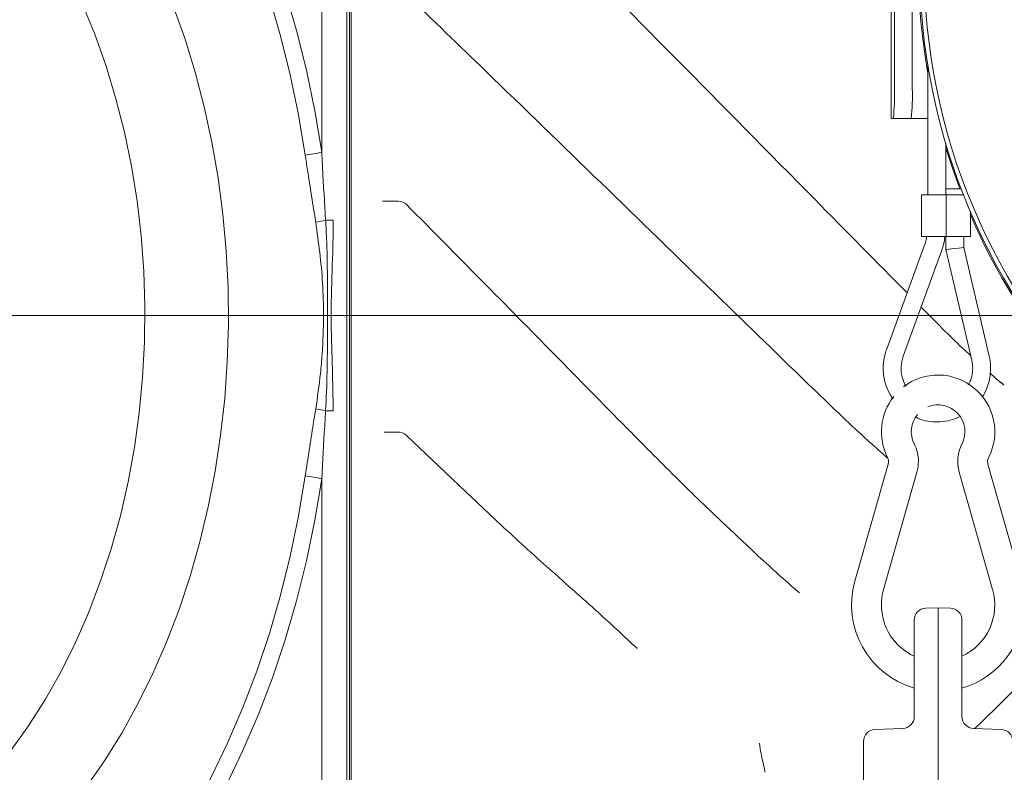
# Model space of a CAD drawing. Extents: x -3585 to -1189, y -492 to 2461.
# Drawn here: x -1916 to -1751, y 2138 to 2264 of the extents above; entities that cross this region are included whole.
import ezdxf

# ---------------------------------------------------------------- set-up
doc = ezdxf.new("R2010")
doc.units = 0
doc.header["$LTSCALE"] = 5
doc.linetypes.add('AM_DIN_G_W050x2', pattern=[6.875, 4.75, -0.875, 0.375, -0.875])
doc.layers.add('3', color=1, linetype='Continuous')
doc.layers.add('SLD-0', color=7, linetype='Continuous')
doc.layers.add('Bemaßungen(Brunner)', color=7, linetype='Continuous', lineweight=25)
doc.styles.add('Brunner 2014', font='arial.ttf', dxfattribs={"height": 35})
doc.dimstyles.new('Brunner 2014', dxfattribs={"dimscale": 5, "dimtxt": 35, "dimasz": 5, "dimexe": 3.175, "dimexo": 0, "dimgap": 0.762, "dimtad": 1, "dimdec": 0, "dimrnd": 1e-08, "dimtxsty": 'Brunner 2014', "dimcen": 0.09, "dimdle": 10, "dimclrd": 7, "dimclre": 7, "dimclrt": 7, "dimadec": 1, "dimazin": 2, "dimtfac": 0.666667, "dimtdec": 0, "dimtmove": 0, "dimatfit": 3, "dimldrblk": 'Filled-1', "dimfxl": 1, "dimtolj": 1, "dimlwd": 5, "dimlwe": 5, "dimarcsym": 0})

# ---------------------------------------------------------------- blocks, each defined once
blk = doc.blocks.new('*D86')
at = {"layer": 'Bemaßungen(Brunner)', "color": 7, "linetype": 'Continuous', "lineweight": 5, "transparency": 16777216}
for p, q in [((-1924.07, 2214.26), (-1189.42, 2214.26)), ((-1205.3, 1229.79), (-1205.3, 2189.26)), ((-1410.12, 1204.79), (-1189.42, 1204.79))]:
    blk.add_line(p, q, dxfattribs=at)
at = {"layer": 'Bemaßungen(Brunner)', "color": 7, "lineweight": 5, "transparency": 16777216}
for points in [[(-1209.47, 2189.26), (-1201.13, 2189.26), (-1205.3, 2214.26)], [(-1209.47, 1229.79), (-1201.13, 1229.79), (-1205.3, 1204.79)]]:
    blk.add_solid(points, dxfattribs=at)
at = {"layer": 'Defpoints', "color": 0, "lineweight": 5, "transparency": 16777216}
for p in [(-1924.07, 2214.26), (-1205.3, 2214.26), (-1410.12, 1204.79)]:
    blk.add_point(p, dxfattribs=at)
at = {"layer": 'Bemaßungen(Brunner)', "color": 1, "lineweight": 9, "transparency": 16777216, "insert": (-1226.98, 1704.24), "char_height": 35, "attachment_point": 5, "rotation": 90, "style": 'Brunner 2014'}
blk.add_mtext('\\A1;1009', dxfattribs=at)
blk = doc.blocks.new('Filled-1')
at = {"color": 0}
for p, q in [((0, 0), (-1, 0.1667)), ((-1, 0.1667), (-1, -0.1667)), ((-1, 0), (0, 0)), ((-1, -0.1667), (0, 0))]:
    blk.add_line(p, q, dxfattribs=at)
at = {"color": 0, "flags": 128}
blk.add_lwpolyline([(-1, -0.1667), (0, 0), (-1, 0.1667), (-1, -0.1667)], dxfattribs=at)
at = {"color": 0}
blk.add_solid([(-1, -0.1667), (0, 0), (-1, 0.1667), (-1, -0.1667)], dxfattribs=at)

msp = doc.modelspace()

# ---------------------------------------------------------------- linework, layer by layer
at = {"color": 7, "linetype": 'Continuous', "lineweight": 9}
for p, q in [((-1769.95, 2327.29), (-1769.95, 2247.29)), ((-1769.42, 2252.29), (-1769.42, 2322.29)), ((-1766.43, 2252.29), (-1766.43, 2322.29)), ((-1763.8, 2256.28), (-1763.8, 2234.49)), ((-1769.95, 2247.29), (-1769.6, 2247.29)), ((-1769.95, 2247.29), (-1769.95, 2247.29)), ((-1766.6, 2247.29), (-1769.6, 2247.29)), ((-1764.06, 2247.29), (-1766.6, 2247.29)), ((-1763.8, 2247.29), (-1764.06, 2247.29)), ((-1760.8, 2234.49), (-1760.8, 2243.15)), ((-1760.79, 2235.49), (-1760.79, 2234.49)), ((-1760.79, 2235.49), (-1758.2, 2235.49)), ((-1764.9, 2234.49), (-1764.9, 2227.49)), ((-1764.9, 2234.49), (-1760.72, 2234.49)), ((-1760.72, 2227.49), (-1760.72, 2234.49)), ((-1760.72, 2234.49), (-1757.82, 2234.49)), ((-1852.55, 2233.43), (-1855.16, 2233.43)), ((-1756.69, 2227.49), (-1756.69, 2231.73)), ((-1764.9, 2227.49), (-1760.72, 2227.49)), ((-1760.79, 2227.49), (-1760.79, 2225.31)), ((-1760.72, 2227.49), (-1756.69, 2227.49)), ((-1757.79, 2225.66), (-1757.79, 2227.49)), ((-1764.31, 2226.22), (-1770.75, 2208.51)), ((-1753.54, 2207.48), (-1757.79, 2225.66)), ((-1767.93, 2207.48), (-1761.49, 2225.19)), ((-1760.79, 2225.31), (-1756.46, 2206.8)), ((-1763.17, 2213.87), (-1764.95, 2215.67)), ((-1751.57, 2203.09), (-1751.08, 2202.67)), ((-1852.59, 2194.74), (-1854.91, 2194.74)), ((-1840.17, 2183.73), (-1851.22, 2194.2)), ((-1770.45, 2189.38), (-1776.04, 2169.76)), ((-1748.15, 2169.76), (-1753.74, 2189.38)), ((-1771.23, 2168.39), (-1765.64, 2188.01)), ((-1758.55, 2188.01), (-1752.96, 2168.39)), ((-1764.16, 2165.22), (-1762.09, 2165.29)), ((-1762.09, 2155.29), (-1762.09, 2165.29)), ((-1762.09, 2165.29), (-1760.03, 2165.22)), ((-1766.09, 2155.29), (-1766.09, 2163.22)), ((-1758.09, 2163.22), (-1758.09, 2155.29)), ((-1766.09, 2147.08), (-1766.09, 2155.29)), ((-1762.09, 2155.29), (-1762.09, 1973.29)), ((-1758.09, 2155.29), (-1758.09, 2147.08)), ((-1772.66, 2144.92), (-1768.03, 2145.08)), ((-1756.16, 2145.08), (-1751.53, 2144.92)), ((-1774.59, 1973.29), (-1774.59, 2142.92))]:
    msp.add_line(p, q, dxfattribs=at)
at = {"color": 7, "linetype": 'Continuous', "lineweight": 9, "flags": 128}
msp.add_lwpolyline([(-1758.46, 2235.49), (-1759.65, 2238.79), (-1760.8, 2242.31)], dxfattribs=at)
at = {"color": 7, "linetype": 'Continuous', "lineweight": 9}
for centre, radius in [((-1659.24, 2273.33), 105.96), ((-1659.17, 2273.33), 105.29)]:
    msp.add_circle(centre, radius, dxfattribs=at)
for centre, radius, start, end in [((-1659.44, 2273.31), 105.98, 90.0213, 190.0586), ((-1805.37, 2251.04), 35.97, 354.0133, 1.9891), ((-1802.37, 2251.04), 35.97, 354.0133, 1.9891), ((-1852.55, 2231.43), 2, 44.682, 90), ((-1659.47, 2273.22), 105.93, 203.4033, 270.1136), ((-1762.09, 2194.79), 9.5, 332.9643, 127.8287), ((-1762.09, 2194.79), 9.5, 141.5965, 207.0357), ((-1762.09, 2194.79), 4.5, 332.9643, 112.2321), ((-1762.09, 2194.79), 4.5, 140.036, 207.0357), ((-1852.59, 2192.74), 2, 46.6145, 90), ((-1771.89, 2189.79), 6.5, 0, 27.0357), ((-1752.3, 2189.79), 6.5, 152.9643, 195.9053), ((-1771.89, 2189.79), 1.5, 344.0947, 27.0357), ((-1771.89, 2189.79), 6.5, 344.0947, 0), ((-1752.3, 2189.79), 1.5, 152.9643, 180), ((-1752.3, 2189.79), 1.5, 180, 195.9053), ((-1986.78, 2385.56), 333.36, 313.8291, 322.2165), ((-1762.09, 2165.79), 14.5, 164.0947, 253.9866), ((-1762.09, 2165.79), 9.5, 164.0947, 180), ((-1762.09, 2165.79), 9.5, 294.9011, 15.9053), ((-1762.09, 2165.79), 9.5, 180, 245.0989), ((-1764.09, 2163.22), 2, 92, 180), ((-1760.09, 2163.22), 2, 0, 88), ((-1762.09, 2165.79), 14.5, 286.0134, 0), ((-1768.09, 2147.08), 2, 272, 0), ((-1756.09, 2147.08), 2, 180, 268), ((-1772.59, 2142.92), 2, 92, 180), ((-1751.59, 2142.92), 2, 0, 88)]:
    msp.add_arc(centre, radius, start, end, dxfattribs=at)
msp.add_ellipse((-1759.29, 2225.49), major_axis=(1.5, 0.17), ratio=0.003975, start_param=3.176041, end_param=6.283644, dxfattribs=at)
for points, knots in [([(-1767.28, 2218.04), (-1772.44, 2223.27), (-1793.13, 2244.25), (-1821.08, 2272.58), (-1843.94, 2295.66), (-1851.21, 2303.01)], [0, 0, 0, 0, 0.184637, 0.740521, 1, 1, 1, 1]), ([(-1782.99, 2201.95), (-1788.44, 2207.24), (-1806.72, 2225), (-1829.43, 2247.05), (-1846.76, 2263.78), (-1851.2, 2268.07)], [0, 0, 0, 0, 0.239908, 0.805417, 1, 1, 1, 1]), ([(-1814.22, 2195.38), (-1822.33, 2203.63), (-1834.61, 2216.13), (-1846.95, 2228.6), (-1851.14, 2232.84)], [0, 0, 0, 0, 0.660368, 1, 1, 1, 1]), ([(-1763.99, 2227.5), (-1764.03, 2227.24), (-1764.1, 2226.8), (-1764.25, 2226.38), (-1764.31, 2226.22)], [0, 0, 0, 0, 0.594575, 1, 1, 1, 1]), ([(-1761.49, 2225.19), (-1761.37, 2225.53), (-1761.12, 2226.28), (-1761.01, 2227.06), (-1760.95, 2227.49)], [0, 0, 0, 0, 0.452657, 1, 1, 1, 1]), ([(-1756.63, 2207.53), (-1757.62, 2208.45), (-1759.84, 2210.5), (-1761.98, 2212.68), (-1763.16, 2213.88)], [0, 0, 0, 0, 0.446697, 1, 1, 1, 1]), ([(-1770.75, 2208.51), (-1770.85, 2208.2), (-1771.12, 2207.36), (-1771.33, 2205.92), (-1771.27, 2204.23), (-1770.87, 2202.58), (-1770.32, 2201.24), (-1769.81, 2200.54), (-1769.63, 2200.29)], [0, 0, 0, 0, 0.111854, 0.306925, 0.502189, 0.697457, 0.892725, 1, 1, 1, 1]), ([(-1767.47, 2202.43), (-1767.5, 2202.46), (-1767.79, 2202.87), (-1768.1, 2203.8), (-1768.34, 2205.15), (-1768.26, 2206.42), (-1768.03, 2207.17), (-1767.93, 2207.48)], [0, 0, 0, 0, 0.022446, 0.285519, 0.548576, 0.811623, 1, 1, 1, 1]), ([(-1754.73, 2200.57), (-1754.73, 2200.57), (-1754.38, 2201.02), (-1753.92, 2202.08), (-1753.41, 2203.68), (-1753.25, 2205.38), (-1753.36, 2206.65), (-1753.51, 2207.34), (-1753.54, 2207.48)], [0, 0, 0, 0, 0.002634, 0.236827, 0.471025, 0.70523, 0.939439, 1, 1, 1, 1]), ([(-1756.46, 2206.8), (-1756.42, 2206.59), (-1756.28, 2205.93), (-1756.29, 2204.79), (-1756.53, 2203.57), (-1756.89, 2202.9), (-1757.04, 2202.63)], [0, 0, 0, 0, 0.1495698, 0.4686963, 0.788364, 1, 1, 1, 1]), ([(-1751.11, 2202.64), (-1751.28, 2202.78), (-1752.05, 2203.4), (-1752.8, 2204.08), (-1753.38, 2204.6)], [0, 0, 0, 0, 0.225182, 1, 1, 1, 1]), ([(-1770.6, 2190.44), (-1770.99, 2190.78), (-1773.32, 2192.8), (-1777.46, 2196.63), (-1781.15, 2200.19), (-1782.98, 2201.96)], [0, 0, 0, 0, 0.092855, 0.550233, 1, 1, 1, 1]), ([(-1765.8, 2197.18), (-1765.55, 2197.07), (-1764.8, 2196.72), (-1763.41, 2196.46), (-1761.72, 2196.4), (-1760.05, 2196.65), (-1759.02, 2197.07), (-1758.51, 2197.27)], [0, 0, 0, 0, 0.107816, 0.332099, 0.556378, 0.780654, 1, 1, 1, 1]), ([(-1797.19, 2178.63), (-1799.07, 2180.42), (-1803.84, 2184.96), (-1809.49, 2190.58), (-1813.25, 2194.42), (-1814.2, 2195.39)], [0, 0, 0, 0, 0.3275208, 0.8290931, 1, 1, 1, 1]), ([(-1824.66, 2169.56), (-1825.69, 2170.46), (-1829.47, 2173.77), (-1834.63, 2178.51), (-1838.74, 2182.4), (-1840.15, 2183.74)], [0, 0, 0, 0, 0.195277, 0.722401, 1, 1, 1, 1]), ([(-1797.23, 2178.72), (-1795.01, 2176.6), (-1791.1, 2172.87), (-1787.07, 2169.33), (-1785.33, 2167.8)], [0, 0, 0, 0, 0.5689, 1, 1, 1, 1]), ([(-1824.76, 2169.59), (-1822.86, 2167.92), (-1818.7, 2164.29), (-1814.69, 2160.51), (-1812.52, 2158.46)], [0, 0, 0, 0, 0.459862, 1, 1, 1, 1]), ([(-1792.02, 2142.6), (-1792.02, 2142.6), (-1791.95, 2142.02), (-1791.75, 2140.59), (-1791.4, 2139.23), (-1791.19, 2138.42)], [0, 0, 0, 0, 0.004126, 0.406963, 1, 1, 1, 1]), ([(-1791.19, 2138.42), (-1791.15, 2138.23), (-1791.1, 2138), (-1791.13, 2137.77), (-1791.14, 2137.74)], [0, 0, 0, 0, 0.842366, 1, 1, 1, 1])]:
    msp.add_open_spline(points, degree=3, knots=knots, dxfattribs=at)
at = {"layer": '3', "linetype": 'Continuous', "lineweight": 9}
for p, q in [((-1865.36, 2241.65), (-1865.36, 2306.76)), ((-1861.14, 2121.76), (-1861.14, 2306.76)), ((-1861.14, 2121.76), (-1861.14, 2306.76)), ((-1861.14, 2121.76), (-1861.14, 2306.76)), ((-1861.14, 2121.76), (-1861.14, 2306.76)), ((-1861.14, 2121.76), (-1861.14, 2306.76)), ((-1860.7, 2121.76), (-1860.7, 2306.76)), ((-1860.43, 2121.76), (-1860.43, 2306.76)), ((-1860.43, 2121.76), (-1860.43, 2306.76)), ((-1860.43, 2121.76), (-1860.43, 2306.76)), ((-1860.43, 2121.76), (-1860.43, 2306.76)), ((-1860.43, 2121.76), (-1860.43, 2306.76)), ((-1864.7, 2230.22), (-1863.44, 2230.22)), ((-1865.04, 2214.26), (-1864.4, 2214.26)), ((-1864.7, 2198.31), (-1863.44, 2198.31)), ((-1865.36, 2121.76), (-1865.36, 2186.88))]:
    msp.add_line(p, q, dxfattribs=at)
at = {"layer": '3', "linetype": 'Continuous', "lineweight": 9, "flags": 128}
for points in [[(-1868.13, 2241.13), (-1869.26, 2247.89), (-1870.64, 2254.56), (-1872.26, 2261.12), (-1874.13, 2267.55), (-1876.23, 2273.83), (-1878.57, 2279.95), (-1881.13, 2285.88), (-1883.91, 2291.61), (-1886.9, 2297.13), (-1890.09, 2302.42), (-1893.47, 2307.46), (-1897.04, 2312.25), (-1900.77, 2316.76), (-1904.68, 2320.98), (-1908.73, 2324.91), (-1912.93, 2328.53), (-1917.25, 2331.84), (-1921.69, 2334.81), (-1926.24, 2337.46), (-1930.87, 2339.75), (-1935.59, 2341.7), (-1940.38, 2343.3)], [(-1891.63, 2309.88), (-1891.19, 2309.27), (-1887.74, 2304.13), (-1884.49, 2298.74), (-1881.44, 2293.11), (-1878.61, 2287.27), (-1876, 2281.22), (-1873.62, 2274.99), (-1871.47, 2268.58), (-1869.57, 2262.03), (-1867.91, 2255.34), (-1866.51, 2248.54), (-1865.36, 2241.65)], [(-1917.46, 2141.38), (-1914.47, 2145.55), (-1911.65, 2149.97), (-1909.03, 2154.62), (-1906.61, 2159.49), (-1904.4, 2164.55), (-1902.4, 2169.79), (-1900.63, 2175.18), (-1899.1, 2180.72), (-1897.8, 2186.38), (-1896.74, 2192.14), (-1895.93, 2197.97), (-1895.36, 2203.87), (-1895.05, 2209.8), (-1894.98, 2215.75), (-1895.17, 2221.69), (-1895.61, 2227.61), (-1896.3, 2233.48), (-1897.24, 2239.28), (-1898.42, 2244.99), (-1899.84, 2250.59), (-1901.49, 2256.06), (-1903.37, 2261.38), (-1905.47, 2266.53)], [(-1890.29, 2266.27), (-1888.32, 2260.74), (-1886.57, 2255.06), (-1885.05, 2249.25), (-1883.77, 2243.33), (-1882.73, 2237.32), (-1881.93, 2231.23), (-1881.37, 2225.08), (-1881.06, 2218.91), (-1881, 2212.71), (-1881.18, 2206.53), (-1881.62, 2200.36), (-1882.3, 2194.24), (-1883.22, 2188.19), (-1884.38, 2182.22), (-1885.78, 2176.35), (-1887.41, 2170.6), (-1889.27, 2165), (-1891.36, 2159.55), (-1893.65, 2154.27), (-1896.16, 2149.19), (-1898.86, 2144.32), (-1901.75, 2139.67), (-1904.83, 2135.26)], [(-1940.38, 2085.22), (-1935.59, 2086.82), (-1930.87, 2088.77), (-1926.24, 2091.07), (-1921.69, 2093.71), (-1917.25, 2096.69), (-1912.93, 2099.99), (-1908.73, 2103.61), (-1904.68, 2107.54), (-1900.77, 2111.77), (-1897.04, 2116.28), (-1893.47, 2121.06), (-1890.09, 2126.1), (-1886.9, 2131.39), (-1883.91, 2136.91), (-1881.13, 2142.64), (-1878.57, 2148.58), (-1876.23, 2154.69), (-1874.13, 2160.97), (-1872.26, 2167.4), (-1870.64, 2173.96), (-1869.26, 2180.63), (-1868.13, 2187.4)], [(-1865.36, 2186.88), (-1866.51, 2179.98), (-1867.91, 2173.18), (-1869.57, 2166.49), (-1871.47, 2159.94), (-1873.62, 2153.54), (-1876, 2147.3), (-1878.61, 2141.26), (-1881.44, 2135.41), (-1884.49, 2129.79), (-1887.74, 2124.4), (-1891.19, 2119.26), (-1891.43, 2118.92)]]:
    msp.add_lwpolyline(points, dxfattribs=at)
at = {"layer": '3', "linetype": 'Continuous', "lineweight": 9}
for centre, radius, start, end in [((-1869.92, 2258.35), 17.31, 275.9531, 285.2985), ((-1875.95, 2285.33), 56.25, 279.8131, 281.5346), ((-1875.97, 2143.08), 56.36, 78.4672, 80.1851), ((-1869.92, 2170.18), 17.31, 74.7005, 84.0479)]:
    msp.add_arc(centre, radius, start, end, dxfattribs=at)
for points, knots in [([(-1866.36, 2229.9), (-1866.83, 2232.8), (-1867.44, 2236.55), (-1868, 2240.28), (-1868.13, 2241.13)], [0, 0, 0, 0, 0.7722, 1, 1, 1, 1]), ([(-1865.36, 2241.65), (-1865.31, 2240.78), (-1865.12, 2236.97), (-1864.88, 2233.16), (-1864.7, 2230.22)], [0, 0, 0, 0, 0.2273501, 1, 1, 1, 1]), ([(-1865.04, 2214.26), (-1865.08, 2216.09), (-1865.18, 2221.33), (-1865.89, 2226.52), (-1866.36, 2229.9)], [0, 0, 0, 0, 0.349224, 1, 1, 1, 1]), ([(-1864.7, 2230.22), (-1864.65, 2229.22), (-1864.37, 2223.91), (-1864.39, 2218.58), (-1864.4, 2214.26)], [0, 0, 0, 0, 0.187978, 1, 1, 1, 1]), ([(-1863.44, 2230.22), (-1863.44, 2229.97), (-1863.44, 2228.14), (-1863.54, 2223.58), (-1863.77, 2218.04), (-1863.8, 2211.56), (-1863.55, 2205.49), (-1863.47, 2200.64), (-1863.44, 2198.31)], [0, 0, 0, 0, 0.023497, 0.171977, 0.428538, 0.544596, 0.780559, 1, 1, 1, 1]), ([(-1866.36, 2198.62), (-1866.08, 2200.6), (-1865.64, 2203.63), (-1865.17, 2208.85), (-1865.09, 2212.09), (-1865.04, 2214.26)], [0, 0, 0, 0, 0.381397, 0.586352, 1, 1, 1, 1]), ([(-1864.4, 2214.26), (-1864.41, 2213.26), (-1864.41, 2210.1), (-1864.41, 2204.78), (-1864.6, 2200.47), (-1864.7, 2198.31)], [0, 0, 0, 0, 0.187961, 0.593845, 1, 1, 1, 1]), ([(-1868.13, 2187.4), (-1867.69, 2190.28), (-1867.11, 2194.02), (-1866.5, 2197.77), (-1866.36, 2198.62)], [0, 0, 0, 0, 0.772865, 1, 1, 1, 1]), ([(-1864.7, 2198.31), (-1864.76, 2197.44), (-1865, 2193.63), (-1865.2, 2189.82), (-1865.36, 2186.88)], [0, 0, 0, 0, 0.2275953, 1, 1, 1, 1])]:
    msp.add_open_spline(points, degree=3, knots=knots, dxfattribs=at)
at = {"layer": 'SLD-0', "color": 1, "linetype": 'AM_DIN_G_W050x2', "lineweight": 9}
msp.add_line((-2086.44, 2214.26), (-1870.13, 2214.26), dxfattribs=at)

# ---------------------------------------------------------------- dimensions: what is measured, and where the dimension line sits
at = {"layer": 'Bemaßungen(Brunner)', "lineweight": 9}
dim = msp.add_linear_dim(base=(-1205.3, 2214.26), p1=(-1410.12, 1204.79), p2=(-1924.07, 2214.26), angle=90, dimstyle='Brunner 2014', override={"dimclrt": 1}, dxfattribs=at)
dim.commit()
dim.dimension.update_dxf_attribs({"geometry": '*D86', "text_midpoint": (-1205.3, 1704.24), "dimtype": 160})

doc.saveas('drawing.dxf')
